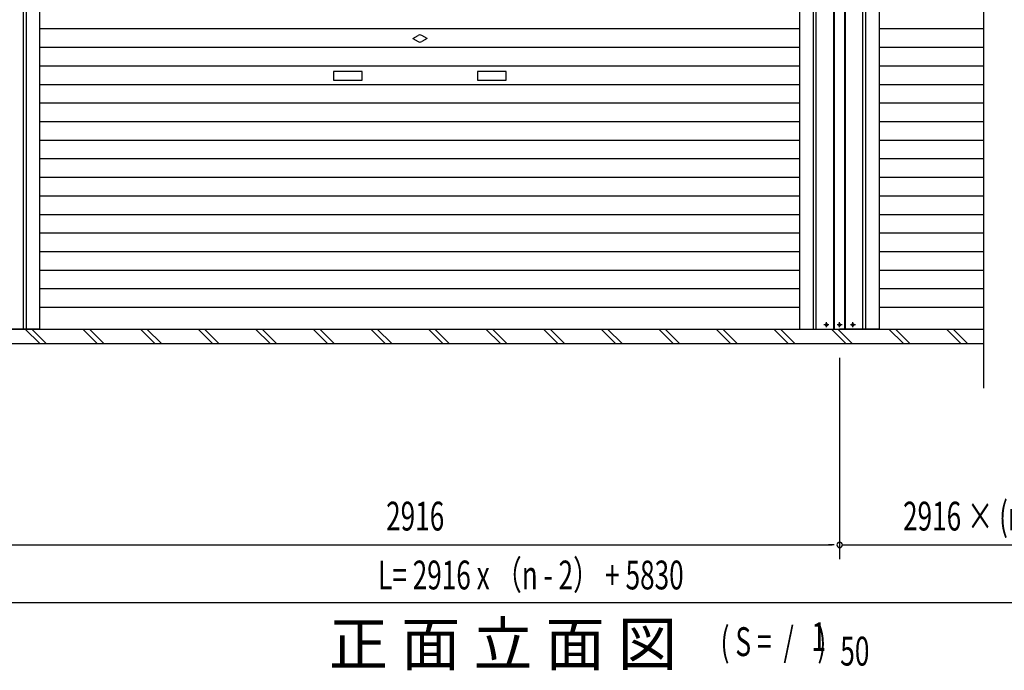
# Model space of a CAD drawing. Extents: x 542 to 20478, y 217 to 14052.
# Drawn here: x 4712 to 8132, y 9545 to 11805 of the extents above; entities that cross this region are included whole.
import ezdxf

# ---------------------------------------------------------------- set-up
doc = ezdxf.new("R2010")
doc.units = 0
doc.header["$LTSCALE"] = 50
doc.header["$MEASUREMENT"] = 0
doc.linetypes.add('1PL-S', pattern=[4, 2.5, -0.5, 0.5, -0.5])
doc.layers.get('0').update_dxf_attribs({"linetype": 'CONTINUOUS'})
for name, color, linetype in [('M1', 4, 'CONTINUOUS'), ('SUNPOU', 4, 'CONTINUOUS'), ('サイドレ-ル', 3, 'CONTINUOUS'), ('スラット', 3, 'CONTINUOUS'), ('中柱前', 3, 'CONTINUOUS'), ('基礎', 3, 'CONTINUOUS'), ('柱前', 3, 'CONTINUOUS')]:
    doc.layers.add(name, color=color, linetype=linetype)
doc.styles.add('00', font='ROMANS', dxfattribs={"width": 0.666667, "bigfont": 'BIGFONT'})
doc.styles.add('01', font='ROMANS', dxfattribs={"height": 3, "bigfont": 'BIGFONT'})

msp = doc.modelspace()

# ---------------------------------------------------------------- linework, layer by layer
at = {"color": 6}
msp.add_line((8060.2, 13390.5), (8060.2, 10525.6), dxfattribs=at)
at = {"layer": 'SUNPOU'}
for p, q in [((1186.9, 10680.3), (8060.2, 10680.3)), ((7560.2, 10630.8), (7560.2, 9930.8)), ((4670.2, 9980.8), (7534.2, 9980.8)), ((7541.4, 9980.8), (7521.7, 9980.8)), ((7569.6, 9980.8), (8734.2, 9980.8)), ((1754.2, 9780.8), (11656.4, 9780.8))]:
    msp.add_line(p, q, dxfattribs=at)
for start, end in [(0, 180), (180, 0)]:
    msp.add_arc((7560.2, 9980.8), 9.38, start, end, dxfattribs=at)
at = {"layer": 'サイドレ-ル'}
for p, q in [((4782.2, 10730.3), (4782.2, 12889.3)), ((7422.2, 10730.3), (7422.2, 12889.3)), ((7698.2, 10730.3), (7698.2, 12889.3))]:
    msp.add_line(p, q, dxfattribs=at)
at = {"layer": 'スラット', "color": 6}
for p, q in [((7422.2, 11772.8), (4782.2, 11772.8)), ((8060.2, 11772.8), (7698.2, 11772.8)), ((6077.2, 11739.8), (6095.9, 11750.6)), ((6077.2, 11739.8), (6095.9, 11729)), ((6127.2, 11739.8), (6108.4, 11750.6)), ((6127.2, 11739.8), (6108.4, 11729)), ((7422.2, 11708.3), (4782.2, 11708.3)), ((8060.2, 11708.3), (7698.2, 11708.3)), ((7422.2, 11643.8), (4782.2, 11643.8)), ((8060.2, 11643.8), (7698.2, 11643.8)), ((5902.2, 11624.8), (5802.2, 11624.8)), ((5802.2, 11624.8), (5802.2, 11594.8)), ((5802.2, 11594.8), (5902.2, 11594.8)), ((5902.2, 11594.8), (5902.2, 11624.8)), ((6402.2, 11624.8), (6302.2, 11624.8)), ((6302.2, 11624.8), (6302.2, 11594.8)), ((6302.2, 11594.8), (6402.2, 11594.8)), ((6402.2, 11594.8), (6402.2, 11624.8)), ((7422.2, 11579.3), (4782.2, 11579.3)), ((8060.2, 11579.3), (7698.2, 11579.3)), ((7422.2, 11514.8), (4782.2, 11514.8)), ((8060.2, 11514.8), (7698.2, 11514.8)), ((7422.2, 11450.3), (4782.2, 11450.3)), ((8060.2, 11450.3), (7698.2, 11450.3)), ((7422.2, 11385.8), (4782.2, 11385.8)), ((8060.2, 11385.8), (7698.2, 11385.8)), ((7422.2, 11321.3), (4782.2, 11321.3)), ((8060.2, 11321.3), (7698.2, 11321.3)), ((7422.2, 11256.8), (4782.2, 11256.8)), ((8060.2, 11256.8), (7698.2, 11256.8)), ((7422.2, 11192.3), (4782.2, 11192.3)), ((8060.2, 11192.3), (7698.2, 11192.3)), ((7422.2, 11127.8), (4782.2, 11127.8)), ((8060.2, 11127.8), (7698.2, 11127.8)), ((7422.2, 11063.3), (4782.2, 11063.3)), ((8060.2, 11063.3), (7698.2, 11063.3)), ((7422.2, 10998.8), (4782.2, 10998.8)), ((8060.2, 10998.8), (7698.2, 10998.8)), ((7422.2, 10934.3), (4782.2, 10934.3)), ((8060.2, 10934.3), (7698.2, 10934.3)), ((7422.2, 10869.8), (4782.2, 10869.8)), ((8060.2, 10869.8), (7698.2, 10869.8)), ((7422.2, 10805.3), (4782.2, 10805.3)), ((8060.2, 10805.3), (7698.2, 10805.3))]:
    msp.add_line(p, q, dxfattribs=at)
for start, end in [(60, 120), (240, 300)]:
    msp.add_arc((6102.2, 11739.8), 12.5, start, end, dxfattribs=at)
at = {"layer": '中柱前'}
for p, q in [((7540.1, 10730.3), (7540.1, 13146.7)), ((7540.1, 10730.3), (7540.1, 13146.7)), ((7542.2, 10730.3), (7542.2, 13146.7)), ((7578.2, 10730.3), (7578.2, 13146.7)), ((7580.2, 10730.3), (7580.2, 13146.7)), ((4725.2, 10730.3), (4725.2, 13082.8)), ((7479.2, 10730.3), (7479.2, 13082.8)), ((7641.2, 10730.3), (7641.2, 13082.8)), ((4735.2, 10730.3), (4735.2, 12889.3)), ((7469.2, 10730.3), (7469.2, 12889.3)), ((7651.2, 10730.3), (7651.2, 12889.3)), ((7513.4, 10749), (7514.9, 10749)), ((7514.9, 10741.5), (7513.4, 10741.5)), ((7559.4, 10749), (7560.9, 10749)), ((7560.9, 10741.5), (7559.4, 10741.5)), ((7605.4, 10749), (7606.9, 10749)), ((7606.9, 10741.5), (7605.4, 10741.5))]:
    msp.add_line(p, q, dxfattribs=at)
for centre, start, end in [((7513.4, 10745.3), 90, 270), ((7514.9, 10745.3), 270, 90), ((7559.4, 10745.3), 90, 270), ((7560.9, 10745.3), 270, 90), ((7605.4, 10745.3), 90, 270), ((7606.9, 10745.3), 270, 90)]:
    msp.add_arc(centre, 3.75, start, end, dxfattribs=at)
at = {"layer": '基礎'}
msp.add_line((1817.7, 10730.3), (8060.2, 10730.3), dxfattribs=at)
at = {"layer": '基礎', "color": 6}
for p, q in [((4781.6, 10680.3), (4731.6, 10730.3)), ((4804.2, 10680.3), (4754.2, 10730.3)), ((4981.6, 10680.3), (4931.6, 10730.3)), ((5004.2, 10680.3), (4954.2, 10730.3)), ((5181.6, 10680.3), (5131.6, 10730.3)), ((5204.2, 10680.3), (5154.2, 10730.3)), ((5381.6, 10680.3), (5331.6, 10730.3)), ((5404.2, 10680.3), (5354.2, 10730.3)), ((5581.6, 10680.3), (5531.6, 10730.3)), ((5604.2, 10680.3), (5554.2, 10730.3)), ((5781.6, 10680.3), (5731.6, 10730.3)), ((5804.2, 10680.3), (5754.2, 10730.3)), ((5981.6, 10680.3), (5931.6, 10730.3)), ((6004.2, 10680.3), (5954.2, 10730.3)), ((6181.6, 10680.3), (6131.6, 10730.3)), ((6204.2, 10680.3), (6154.2, 10730.3)), ((6381.6, 10680.3), (6331.6, 10730.3)), ((6404.2, 10680.3), (6354.2, 10730.3)), ((6581.6, 10680.3), (6531.6, 10730.3)), ((6604.2, 10680.3), (6554.2, 10730.3)), ((6781.6, 10680.3), (6731.6, 10730.3)), ((6804.2, 10680.3), (6754.2, 10730.3)), ((6981.6, 10680.3), (6931.6, 10730.3)), ((7004.2, 10680.3), (6954.2, 10730.3)), ((7181.6, 10680.3), (7131.6, 10730.3)), ((7204.2, 10680.3), (7154.2, 10730.3)), ((7381.6, 10680.3), (7331.6, 10730.3)), ((7404.2, 10680.3), (7354.2, 10730.3)), ((7581.6, 10680.3), (7531.6, 10730.3)), ((7604.2, 10680.3), (7554.2, 10730.3)), ((7781.6, 10680.3), (7731.6, 10730.3)), ((7804.2, 10680.3), (7754.2, 10730.3)), ((7981.6, 10680.3), (7931.6, 10730.3)), ((8004.2, 10680.3), (7954.2, 10730.3))]:
    msp.add_line(p, q, dxfattribs=at)
at = {"layer": '柱前'}
for p, q in [((7641.2, 10730.3), (7641.2, 13082.8)), ((4782.2, 10730.3), (4644.2, 10730.3)), ((7422.2, 10730.3), (7560.2, 10730.3)), ((7698.2, 10730.3), (7560.2, 10730.3))]:
    msp.add_line(p, q, dxfattribs=at)
at = {"layer": '柱前', "color": 3}
msp.add_line((7651.2, 10730.3), (7651.2, 12889.3), dxfattribs=at)
at = {"layer": '柱前', "color": 6, "linetype": '1PL-S'}
for p, q in [((7522.9, 10745.3), (7505.4, 10745.3)), ((7514.2, 10736.5), (7514.2, 10754)), ((7568.9, 10745.3), (7551.4, 10745.3)), ((7560.2, 10736.5), (7560.2, 10754)), ((7614.9, 10745.3), (7597.4, 10745.3)), ((7606.2, 10736.5), (7606.2, 10754))]:
    msp.add_line(p, q, dxfattribs=at)

# ---------------------------------------------------------------- texts
at = {"layer": 'M1', "style": '01'}
msp.add_text('正 面 立 面 図', height=150.3, dxfattribs=at).set_placement((5786.2, 9561.6))
at = {"layer": 'M1', "style": '00', "width": 0.67}
for s, p in [('( S =  /    )', (7146.5, 9594.6)), ('1', (7462.3, 9611.7)), ('50', (7562.1, 9561.6))]:
    msp.add_text(s, height=100.2, dxfattribs=at).set_placement(p)
at = {"layer": 'SUNPOU', "style": '00'}
for s, width, p in [('2916', 0.666667, (5984.9, 10030.8)), ('2916 × (n-3)', 0.666667, (7780.4, 10030.8)), ('L= 2916 x （n - 2） + 5830', 0.6667, (5956.9, 9826.2))]:
    msp.add_text(s, height=100, dxfattribs=dict(at, width=width)).set_placement(p)

doc.saveas('drawing.dxf')
